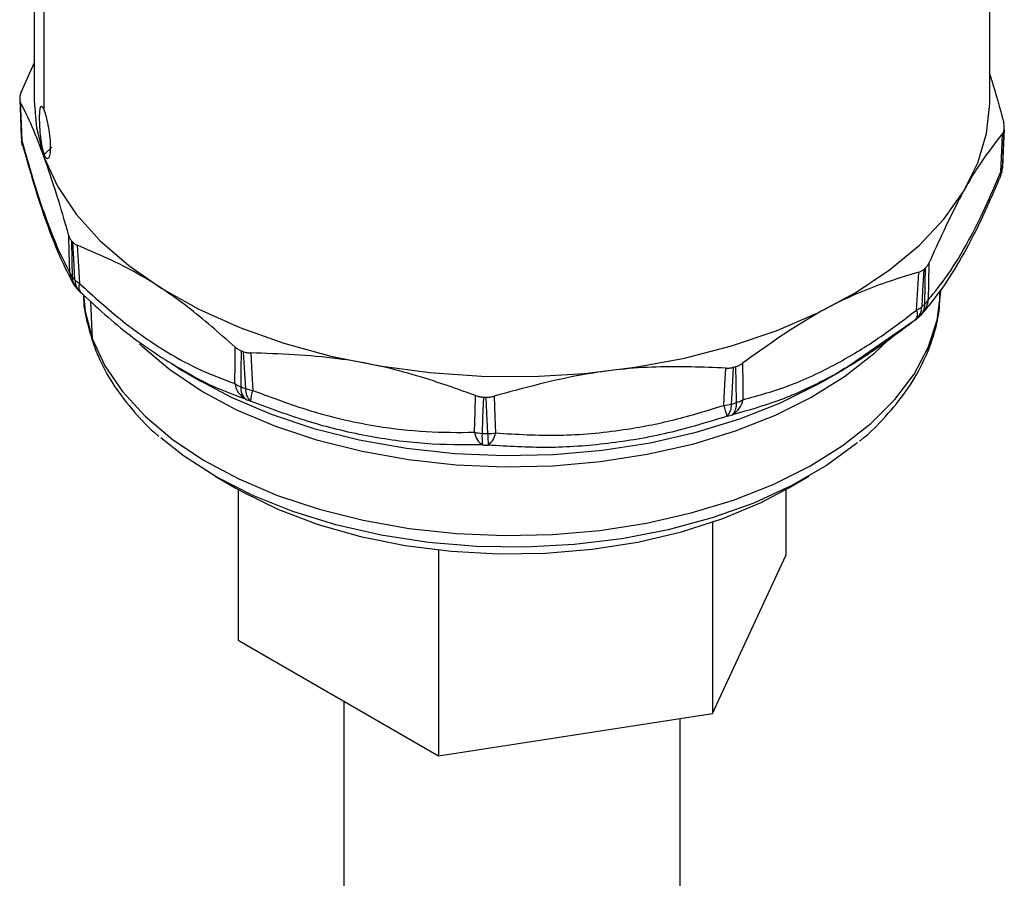
# Model space of a CAD drawing. Extents: x 1.1 to 30.4, y 4.3 to 20.4.
# Drawn here: x 3.7 to 3.9, y 19.4 to 19.6 of the extents above; entities that cross this region are included whole.
import ezdxf

# ---------------------------------------------------------------- set-up
doc = ezdxf.new("R2010")
doc.units = 0
doc.header["$MEASUREMENT"] = 0
doc.layers.get('0').update_dxf_attribs({"linetype": 'CONTINUOUS'})

msp = doc.modelspace()

# ---------------------------------------------------------------- linework, layer by layer
at = {"color": 7, "linetype": 'Continuous'}
for p, q in [((3.690701140090837, 19.66932953422997), (3.690701140090837, 19.58808083111287)), ((3.895753633529157, 19.58808083111287), (3.895753633529157, 19.66932953422997)), ((3.692883323078699, 19.5859792846179), (3.692883323078699, 19.65718314642069)), ((3.687967675729804, 19.59011652100415), (3.690701140090837, 19.59620397600941)), ((3.898511365080506, 19.57456947933907), (3.898837937978602, 19.58238314250183)), ((3.6944888280984, 19.57813799026219), (3.692883324196071, 19.57660417928895)), ((3.692883323078699, 19.57593444330358), (3.692881425349943, 19.5759326303169)), ((3.692883323078699, 19.57593444330358), (3.692883323078699, 19.5766041794169)), ((3.898505181043312, 19.57447078015408), (3.89851134865164, 19.57456908750591)), ((3.898415880887412, 19.57347539027168), (3.898493395884727, 19.5742865491124)), ((3.898436148433397, 19.57374839396973), (3.898415880887412, 19.57347539027168)), ((3.898493098190106, 19.57428307293119), (3.898505181043312, 19.57447078015408)), ((3.897942786126384, 19.5716310813075), (3.897869142657657, 19.57147188985088)), ((3.69980092914467, 19.54789600758245), (3.700394885924212, 19.54721845487621)), ((3.885153080466715, 19.54655225455295), (3.885190178162891, 19.5474194333146)), ((3.703230820415617, 19.53696897324627), (3.702890845696804, 19.54505021486661)), ((3.86508333798029, 19.53096627227609), (3.879972760533578, 19.54129197788296)), ((3.879732893876271, 19.54101238984265), (3.879525726764497, 19.540887414926)), ((3.87996975251914, 19.5412093916595), (3.88067591874548, 19.54183337242068)), ((3.721366825959656, 19.53095914174403), (3.72241863853885, 19.53024937031307)), ((3.722198913303591, 19.53037526809049), (3.726383561729458, 19.52795873672145)), ((3.860071211890537, 19.52795873672145), (3.864257228743627, 19.5303760583235)), ((3.863122641179197, 19.52980527782109), (3.86466020886663, 19.53080471882621)), ((3.864114868587829, 19.53029464583792), (3.86508333798029, 19.53096627227609)), ((3.729552083332083, 19.50751419249371), (3.733861170224748, 19.50502580097588)), ((3.852593603395247, 19.50502580097588), (3.856902690287912, 19.50751419249371)), ((3.734482744284012, 19.5046705779128), (3.734482744284012, 19.47237218904493)), ((3.851972029335983, 19.5046705779128), (3.851972029335983, 19.49054587532612)), ((3.836231449811491, 19.49766902949531), (3.836231449811491, 19.45663331504501)), ((3.777486807285505, 19.49168645034566), (3.777486807285505, 19.44754647190442)), ((3.836231449811491, 19.45663331504501), (3.851972029335983, 19.49054587532612)), ((3.734482744284012, 19.47237218904493), (3.777486807285505, 19.44754647190442)), ((3.757138147964853, 19.45929350288764), (3.757138147964853, 19.37160911095398)), ((3.777486807285505, 19.44754647190442), (3.836231449811491, 19.45663331504501)), ((3.829316625655142, 19.37160911095398), (3.829316625655142, 19.45556370393238))]:
    msp.add_line(p, q, dxfattribs=at)
at = {"color": 7, "linetype": 'Continuous', "flags": 128}
for points in [[(3.687622304796537, 19.5882710577244), (3.687766787152457, 19.58465608566996), (3.687949449237929, 19.58009029231755)], [(3.68774832623142, 19.58782115585177), (3.68793371382626, 19.58318133592967), (3.688079531450489, 19.57953535512673)], [(3.690701140090837, 19.58808083111287), (3.691196672495836, 19.58226869903366), (3.692883323078699, 19.57593444330358)], [(3.692883323078699, 19.57593444330358), (3.69574641606336, 19.56974259286503), (3.699752384302323, 19.56376574150311), (3.704854261480679, 19.55807396233537), (3.710992232753202, 19.55273398626851), (3.718094336018723, 19.54780841963952), (3.726077305609968, 19.54335501021364), (3.734847548507378, 19.53942597014459), (3.744302241631692, 19.53606736383483), (3.754330537350534, 19.53331856787254), (3.76481486306556, 19.53121180937713), (3.775632299643672, 19.52977178816572), (3.786656022531467, 19.52901538717041), (3.797756788657172, 19.52895147450127), (3.80880445168749, 19.52958079947592), (3.819669487874366, 19.53089598383442), (3.830224514602507, 19.53288160824265), (3.840345783834076, 19.53551439306991), (3.849914632941299, 19.53876347132126), (3.858818875917276, 19.54259075052489), (3.866954118654341, 19.54695135933143), (3.874224982869524, 19.55179417358957), (3.880546224327718, 19.55706241572996), (3.885843732252391, 19.56269432043031), (3.890055398206685, 19.56862385875731), (3.893131844258047, 19.5747815122955), (3.895037001889347, 19.58109508818714), (3.895748534869261, 19.58749056552745), (3.895753633529157, 19.58808083111287)], [(3.89812347502223, 19.57284607086245), (3.898327236427287, 19.577473948533), (3.898487097890189, 19.58110974334846)], [(3.898795754783392, 19.58190562216013), (3.898594513826148, 19.57733781220972), (3.898436148433397, 19.57374839396973)], [(3.898505181043312, 19.57447078015408), (3.898687561555079, 19.57883880360678), (3.898830700744325, 19.582271311344)], [(3.687942917052176, 19.5801903798882), (3.687948183200552, 19.5801048636491), (3.687949425521353, 19.58009055434282)], [(3.688169254196485, 19.57872484537763), (3.688093593235522, 19.57912148912127), (3.688079531450489, 19.57953535512673)], [(3.688303687371744, 19.57834905607059), (3.688170399732728, 19.57872066249485), (3.688169254196485, 19.57872484537763)], [(3.698346913126759, 19.551267759153), (3.698247555280461, 19.555670702794), (3.698169331267271, 19.55913061241221)], [(3.698731720678953, 19.55804985064174), (3.69882500690702, 19.55371462560061), (3.698898126952613, 19.55030886565412)], [(3.699464015538651, 19.54966333502842), (3.699214049485398, 19.5541769693048), (3.699018187030543, 19.55772306758171)], [(3.699967428972722, 19.55707945399424), (3.700215404742164, 19.55250666835382), (3.700410751581645, 19.54891346015845)], [(3.880032267425572, 19.54319304109266), (3.880285834685454, 19.54775017743834), (3.880484498848182, 19.55133051415614)], [(3.881581497680998, 19.551908960832), (3.881326224346556, 19.54741176623614), (3.881125047485744, 19.54387796334965)], [(3.881810504059534, 19.54448364229792), (3.881876430318972, 19.54881325672158), (3.881928492212444, 19.5522155700182)], [(3.88266252102945, 19.55325504480402), (3.88258939606554, 19.54885709102368), (3.882532179371218, 19.54540199800678)], [(3.701170064384722, 19.54656752026736), (3.700914241953776, 19.54671067792273), (3.700774626356691, 19.54682579656515)], [(3.70130169315328, 19.54655225455295), (3.701683846668636, 19.54285446401812), (3.703230820415617, 19.53696897324627)], [(3.703230820415617, 19.53696897324627), (3.705909553202231, 19.53122047896122), (3.709686358409451, 19.52568127181395), (3.714513740520441, 19.52042101054827), (3.720330992404242, 19.51550584600166), (3.727064958743171, 19.51099758922015), (3.734630956003374, 19.50695293414851), (3.742933837379411, 19.50342274467103), (3.751869189320536, 19.50045141496866), (3.761324644591675, 19.4980763112364), (3.771181295356612, 19.49632730178176), (3.781315188513016, 19.49522638141344), (3.791598884474622, 19.49478739484382), (3.801903059797976, 19.49501586258373), (3.812098133499762, 19.49590891151879), (3.822055896612862, 19.49745531104046), (3.831651124488501, 19.49963561427753), (3.84076315156886, 19.50242240265174), (3.849277388826483, 19.50578063068237), (3.85708676478778, 19.50966806670343), (3.864093072018933, 19.51403582395142), (3.870208202141355, 19.51882897534471), (3.875355253845676, 19.52398724422348), (3.879469499970325, 19.52944576236368), (3.882499201483142, 19.5351358857326), (3.884406258129733, 19.54098605772738), (3.885153080466715, 19.54655225455295)], [(3.881168053708915, 19.54232323969017), (3.881464627627051, 19.54268202153306), (3.881491316477954, 19.54271767504112)], [(3.874017540942561, 19.53681160702137), (3.870747748924958, 19.5336953689193), (3.864589758788978, 19.52886862305957), (3.857534345419948, 19.52447025286776), (3.849670234734632, 19.52055557040104), (3.841096322487761, 19.51717380506278), (3.831920430600538, 19.51436748451425), (3.822257951237423, 19.51217189986462), (3.812230395682707, 19.51061466186475), (3.801963866265613, 19.50971535368604), (3.791587470550343, 19.50948528465061), (3.781231697733539, 19.50992734801009), (3.771026777666931, 19.51103598456122), (3.761101043141392, 19.51279725255614), (3.751579316027625, 19.5151890030279), (3.742581337568719, 19.51818115832658), (3.734220262564544, 19.52173609036323), (3.726601236384486, 19.52580909380486), (3.719820072703423, 19.53034894826997), (3.713962048589166, 19.53529856245459), (3.713314389412947, 19.53592735642847)], [(3.733785673956658, 19.52739662057979), (3.733817342523796, 19.53178909378748), (3.733841716021482, 19.53524067360459)], [(3.735124459949356, 19.53444532402678), (3.735084795478772, 19.53011839340159), (3.735053077720039, 19.52671903771718)], [(3.736102258112396, 19.52632333205996), (3.735851684719762, 19.53075954100468), (3.735655580185902, 19.53424500834761)], [(3.737175462102687, 19.53398332816269), (3.737419581139563, 19.52948666160518), (3.737612114166412, 19.52595345213227)], [(3.721788040314683, 19.53080906636756), (3.725221289838088, 19.5286418029306), (3.73299811965526, 19.52448444031474), (3.741532367452737, 19.52085587928774), (3.750716710112781, 19.51780175110987), (3.760435649197562, 19.51536046321501), (3.770566963409028, 19.51356271621491), (3.780983245592645, 19.51243111782116), (3.791553504956287, 19.51197989854014), (3.802144814355448, 19.51221473271611), (3.812623981929213, 19.51313266717306), (3.822859226065187, 19.51472215835258), (3.832721832629734, 19.51696321748086), (3.842087773622886, 19.51982766193906), (3.850839266902409, 19.52327946967614), (3.858866257362579, 19.527275232207), (3.860071211890537, 19.52795873672145)], [(3.838681762168891, 19.52273467993403), (3.838917192141086, 19.52721617634127), (3.839101427101673, 19.53073728477675)], [(3.840692827922751, 19.53089987964206), (3.840451922494922, 19.52647943585085), (3.840261839343438, 19.52300615454056)], [(3.84138005234571, 19.52333283506769), (3.841311859464843, 19.52766280010091), (3.84125889412023, 19.53106525314676)], [(3.842654522681258, 19.53177530448723), (3.8427132541233, 19.5273795771512), (3.84275996952592, 19.52392610851376)], [(3.785151793742333, 19.51695278873745), (3.785306003155917, 19.52137401425312), (3.785426443305456, 19.52484799439204)], [(3.787085831549953, 19.52450774492889), (3.786923844443578, 19.52014962207629), (3.786795787628358, 19.51672555185742)], [(3.788047132788188, 19.51668570017999), (3.787863092994373, 19.52105468151582), (3.78771929243299, 19.52448757105505)], [(3.789402563192168, 19.52472136662196), (3.789577413997706, 19.52028950790182), (3.789715544142864, 19.51680744665702)], [(3.867357278708856, 19.51476179860103), (3.867138464793671, 19.51457938495041), (3.860669669654156, 19.50982663540609), (3.853288833335325, 19.50553955451809), (3.845095768986682, 19.50177611770099), (3.836201273748473, 19.49858721898164), (3.826725630410432, 19.49601598274472), (3.816796980793392, 19.4940971805494), (3.806549592850986, 19.49285676090371), (3.796122044925905, 19.49231149835544), (3.785655351715545, 19.49246876664516), (3.775291057290134, 19.49332643898904), (3.765169320951995, 19.49487291683996), (3.755427021821425, 19.49708728673794), (3.746195907781409, 19.49993960312883), (3.73760081381351, 19.50339129332654), (3.729757973818899, 19.50739567914247), (3.722773448754237, 19.51189860812792), (3.717908998140054, 19.51578276460221)], [(3.733861170224748, 19.50502580097588), (3.7354000601413, 19.50415959813385), (3.743156029505152, 19.50039183291739), (3.751642152009386, 19.49719123299461), (3.760734680878806, 19.4946044703195), (3.770301026567906, 19.49266926571675), (3.780201690215001, 19.49141383882716), (3.790292297849767, 19.49085649660178), (3.800425705690817, 19.49100536634525), (3.810454145833382, 19.4918582772015), (3.820231381038104, 19.49340279180967), (3.82961483719928, 19.49561638766881), (3.838467682396378, 19.49846678556672), (3.846660822211553, 19.5019124202835), (3.852593603395247, 19.50502580097588)]]:
    msp.add_lwpolyline(points, dxfattribs=at)
at = {"color": 7, "linetype": 'Continuous'}
for centre, radius, start, end in [((3.723042665934059, 19.58543066729417), 0.03556287000158239, 174.245354933026, 174.8372079730632), ((3.863412107679772, 19.58547146579613), 0.03556287000777485, 354.2453549330772, 354.8372079730114), ((3.694499350863405, 19.58045271049224), 0.006561679790026399, 182.2912491553998, 195.2675453613397), ((3.69001801881201, 19.58028246634093), 0.002077476454059765, 185.3003954611445, 201.0771306702926), ((3.891955422756591, 19.57484381838539), 0.006561679790026377, 355.1281247590384, 357.6038035169649), ((3.891890684945139, 19.57416637477352), 0.006561679790026503, 337.2706401479458, 353.9552009961236), ((3.895592129121542, 19.57260159308003), 0.002543124349107697, 337.5658211125621, 5.516525576564075), ((3.896234929030403, 19.5740058260931), 0.00221622159502689, 328.445933273448, 353.3295721401796), ((3.863184782948268, 19.5774815736335), 0.03544848937498107, 353.9548114134259, 355.1277517491687), ((3.743145044613165, 19.59669474795908), 0.0588725014888364, 221.0271645185378, 221.4500957757466), ((3.834595086505313, 19.60543388985508), 0.0712224744171156, 311.2780084564284, 311.6505144902631), ((3.701272097085329, 19.55231140490751), 0.00310578454700215, 199.6353596399605, 220.1489773170763), ((3.703939683323751, 19.55171561686283), 0.005610673311165427, 184.5783604375156, 209.256003808406), ((3.743307328250346, 19.58866830098234), 0.05868239462225466, 220.8195427916735, 221.6577176858347), ((3.702762391463756, 19.55037937884329), 0.003864907802513313, 181.0453890523542, 219.966094488065), ((3.702602324235768, 19.55265295278937), 0.00433437375349753, 223.6100205713292, 239.6270744919843), ((3.703309151908214, 19.54972769166285), 0.003845674905257407, 180.9588786777407, 220.7290580782692), ((3.704766732539674, 19.55218511451852), 0.006561679790027735, 209.3033424888004, 220.8181141923125), ((3.702507828078934, 19.54820343253168), 0.002214016500900196, 161.2949407666084, 218.4794446898009), ((3.70529741490314, 19.55157974496947), 0.006561679790026701, 221.6562936019524, 226.427413981133), ((3.877049826666018, 19.54598385229382), 0.005513142987040374, 323.6700265444329, 353.9417503584653), ((3.879344844959702, 19.54716397793189), 0.003641932715924606, 312.6111651730612, 331.0658869663141), ((3.878191323872254, 19.54233490185904), 0.002031126808151556, 319.373725842211, 24.99215526529174), ((3.877549764826743, 19.54384143272059), 0.003575469280894792, 312.5964833144261, 0.5854021164467738), ((3.877819873142851, 19.54793708861523), 0.005234565441234545, 295.0020692643743, 309.1544718482675), ((3.878125355244498, 19.5444933564856), 0.003685161618493301, 313.7678809943747, 359.8489665698103), ((3.834461002945591, 19.59737912107321), 0.07099230191088403, 311.0951406242983, 311.8333824835594), ((3.875656577752055, 19.54615430471187), 0.006561679790027437, 308.4060535407623, 311.0963952703532), ((3.876299389294127, 19.54672230191785), 0.006561679790027722, 311.8346429659632, 317.9007363291489), ((3.707477543103068, 19.53714030112906), 0.004250177270130106, 182.3102624779071, 199.9380970246166), ((3.781691548480822, 19.65710978863553), 0.1312061912108107, 249.2117448135718, 249.4596248615559), ((3.799718225982021, 19.67220562764994), 0.147126586395073, 286.1706386244657, 286.4002977207079), ((3.737580771051392, 19.53297114899708), 0.006743747402862194, 235.7532600291683, 247.9867941372264), ((3.738442362265407, 19.52814007887785), 0.004715662863881924, 189.0709389687047, 240.3786934592065), ((3.738172907973657, 19.52640368417968), 0.003135727772782863, 174.2281267476398, 228.9003927059635), ((3.781729060281765, 19.64888773453723), 0.1307816417958272, 249.0900571430249, 249.5813126400256), ((3.739227121775026, 19.52600149661831), 0.003141393156155565, 174.1197353431027, 228.4047833061449), ((3.738969931045371, 19.53476265215469), 0.00891323015027206, 251.2322880514834, 261.23760259849), ((3.781938275341759, 19.64398650617888), 0.1284020359999327, 249.0900571429424, 249.581312639644), ((3.742962517904709, 19.52366094495348), 0.005820859844353985, 156.8061411827735, 180.0861303332469), ((3.793215610573049, 19.70702774211496), 0.1826228998884722, 268.0764928818276, 268.2753346170485), ((3.838273630295375, 19.52468141126844), 0.004549474908467518, 299.3554504480074, 350.4435202005624), ((3.839041070182132, 19.53067459981984), 0.007705345367822267, 287.6711414891656, 298.8578944544108), ((3.837832784287134, 19.53241006643129), 0.009712562345492882, 275.014640301119, 284.4830837619122), ((3.788196952475443, 19.50582229017048), 0.05324232280148623, 15.88529626133898, 18.5208275554985), ((3.837001976066968, 19.52262907060784), 0.003281600352510415, 317.103749615157, 6.598350286759041), ((3.799697063984858, 19.66393472438119), 0.1466504783395471, 286.0578958706487, 286.5130405743836), ((3.838144140454238, 19.52296126435408), 0.003257175243149319, 316.4256923631379, 6.550424929996634), ((3.799579346478211, 19.65875971225019), 0.1439821350597087, 286.0578958710938, 286.5130405742319), ((3.789307817147504, 19.51770868348187), 0.004224204944006706, 190.3082377454952, 235.4606739366631), ((3.787407099755178, 19.52720875179901), 0.01050100869115604, 257.5979414869059, 266.6626617139994), ((3.80311236592601, 19.51623940374117), 0.01632381901805824, 178.29339234935, 187.0742048746159), ((3.793215669905726, 19.69864417231213), 0.1820318635750342, 267.9788788177376, 268.3729487671889), ((3.808245354257001, 19.51619884139751), 0.02020408824909684, 178.6192074875304, 185.7064248748057), ((3.788097601257997, 19.52748689287553), 0.01080131060162038, 269.7322879651513, 278.6148351197675), ((3.785412062109042, 19.51761341767798), 0.004378304112558714, 308.5630396461164, 349.3923304570749), ((3.793215883094037, 19.69283761247556), 0.178719746508444, 267.97887881758, 268.3729487672994)]:
    msp.add_arc(centre, radius, start, end, dxfattribs=at)
for points, knots in [([(3.895753633529157, 19.59365040791685), (3.895889025589742, 19.59324670873075), (3.896899917750981, 19.59023252650343), (3.897868012609393, 19.58657380531392), (3.898706447388574, 19.58340510850085)], [0, 0, 0, 0, 0.1339332381588293, 1, 1, 1, 1]), ([(3.687967675729804, 19.59011652100415), (3.687914048892433, 19.58997873649879), (3.687825701023338, 19.58975174255248), (3.687741161328552, 19.58945656609784), (3.687686787463923, 19.58921742613535), (3.687668275067407, 19.58907014950411), (3.687659018836603, 19.58899651092957)], [0, 0, 0, 0, 0.3398624972532786, 0.5599085996828052, 0.7799535261277638, 1, 1, 1, 1]), ([(3.68762407287567, 19.58863082174571), (3.687618607139812, 19.58852260390173), (3.68760960358031, 19.58834433956133), (3.687638836631148, 19.588129707192), (3.687680895814553, 19.58796341248587), (3.687725851765281, 19.58786856979424), (3.68774832623142, 19.58782115585177)], [0, 0, 0, 0, 0.3399597187740304, 0.5600064906104629, 0.7800375908448572, 1, 1, 1, 1]), ([(3.692881425349943, 19.5759326303169), (3.692013476284553, 19.57822320609019), (3.690265546845635, 19.58283610906555), (3.688591241283474, 19.58615186594227), (3.68774832623142, 19.58782115585177)], [0, 0, 0, 0, 0.496558411377514, 1, 1, 1, 1]), ([(3.692883323078699, 19.5766041794169), (3.692809329527183, 19.57682939735563), (3.692659630932871, 19.5772850425862), (3.692392788009804, 19.5784730411339), (3.692119461977446, 19.58023405302354), (3.691928793219304, 19.58249364189719), (3.69186380270287, 19.58455547765556), (3.691929224895282, 19.58611958398789), (3.692120162496093, 19.58699359020477), (3.692393210578055, 19.58696467747154), (3.692659747743984, 19.58655032719032), (3.692809379417595, 19.58616814703649), (3.692883323078699, 19.5859792846179)], [0, 0, 0, 0, 0.06191857710141209, 0.1252693479899718, 0.2504336743305423, 0.3752321307971263, 0.5003823790206268, 0.6252672612357758, 0.7499253869201192, 0.874794314504619, 0.938126958329329, 0.9999999999999999, 0.9999999999999999, 0.9999999999999999, 0.9999999999999999]), ([(3.692883323078699, 19.5859792846179), (3.692959488195203, 19.58575513848667), (3.69311372002409, 19.58530125002245), (3.693426572125141, 19.58411939464239), (3.693798384367182, 19.58237187702511), (3.694104252295829, 19.58012799833537), (3.694217252625166, 19.57807186607127), (3.694103956030161, 19.57650085857181), (3.69379849590654, 19.57560959330364), (3.693426774113065, 19.57562535241618), (3.693113953134032, 19.57603452219757), (3.692959653410924, 19.57641564317107), (3.692883323078699, 19.5766041794169)], [0, 0, 0, 0, 0.06182670775213169, 0.1251970278325592, 0.2502774970065519, 0.3749413063202264, 0.4999960118846142, 0.6249880549881641, 0.7498000210606909, 0.8747252331338975, 0.9380279861704325, 1, 1, 1, 1]), ([(3.898830700744325, 19.582271311344), (3.898836166480183, 19.58238659643918), (3.898845170039686, 19.58257650247218), (3.898815936988847, 19.58287090486072), (3.898773877805441, 19.58313090097523), (3.898728921854713, 19.58331371550588), (3.898706447388574, 19.58340510850085)], [0, 0, 0, 0, 0.3399597187745289, 0.5600064906108044, 0.7800375908459092, 1, 1, 1, 1]), ([(3.898487097890189, 19.58110974334846), (3.896930826368187, 19.57913004743141), (3.893786936230306, 19.57513077970619), (3.888440229933824, 19.56601695039214), (3.88473050656011, 19.5578228478098), (3.88266252102945, 19.55325504480402)], [0, 0, 0, 0, 0.3025584503218227, 0.6112111637664551, 0.9999999999999999, 0.9999999999999999, 0.9999999999999999, 0.9999999999999999]), ([(3.898487097890189, 19.58110974334846), (3.89854072472756, 19.58118168085487), (3.898629072596656, 19.58130019475036), (3.898713612291444, 19.5815047296893), (3.898767986156073, 19.58169380641968), (3.898786498552588, 19.58183501674781), (3.898795754783392, 19.58190562216013)], [0, 0, 0, 0, 0.339862497253304, 0.5599085996828342, 0.7799535261277792, 1, 1, 1, 1]), ([(3.688079531450489, 19.57953535512673), (3.689052756007522, 19.57609555522587), (3.690999537019824, 19.56921478235109), (3.693721712857008, 19.56137209403867), (3.696182984492668, 19.555370897808), (3.697625461326, 19.55263574177718), (3.698346913126759, 19.551267759153)], [0, 0, 0, 0, 0.2799299693881135, 0.5599554031394985, 0.7799126062318582, 1, 1, 1, 1]), ([(3.688302908174432, 19.57835080223562), (3.689194885963421, 19.57519750796194), (3.690983375237192, 19.56887489202337), (3.693701294639375, 19.56083015671821), (3.696408074044151, 19.55400711191762), (3.698163505612448, 19.55065554782797), (3.699041086175725, 19.54898002395409)], [0, 0, 0, 0, 0.2487344592959393, 0.4987331724617534, 0.749405198807803, 1, 1, 1, 1]), ([(3.698169331267271, 19.55913061241221), (3.697293337260444, 19.56218615214919), (3.695529874296972, 19.56833725719967), (3.693768063066253, 19.57338988004689), (3.692881425349943, 19.5759326303169)], [0, 0, 0, 0, 0.4967464726918208, 1, 1, 1, 1]), ([(3.882532179371218, 19.54540199800678), (3.883944745240353, 19.54710230502001), (3.886770358705184, 19.55050349890124), (3.890874157065133, 19.55736714723146), (3.894678226209836, 19.5648644214075), (3.896974832261741, 19.57018499633273), (3.89812347502223, 19.57284607086245)], [0, 0, 0, 0, 0.2799299693881103, 0.5599554031394964, 0.7799126062318573, 0.9999999999999999, 0.9999999999999999, 0.9999999999999999, 0.9999999999999999]), ([(3.881489388320803, 19.54271507820086), (3.882838709318015, 19.5443371092499), (3.885540144575998, 19.54758452915554), (3.889676981533091, 19.55424422721772), (3.893814838497955, 19.56213444850586), (3.896520052393444, 19.56836463243452), (3.897869939961923, 19.57147346159167)], [0, 0, 0, 0, 0.2500017462403523, 0.5005210274252634, 0.7507626081177039, 1, 1, 1, 1]), ([(3.698169331267271, 19.55913061241221), (3.698213711199512, 19.55899139756064), (3.698286825196837, 19.55876204718152), (3.698430016502144, 19.55847594317947), (3.698568370714419, 19.55824979361429), (3.698677270563139, 19.55811649845549), (3.698731720678953, 19.55804985064174)], [0, 0, 0, 0, 0.3398624972532197, 0.559908599682724, 0.7799535261276286, 1, 1, 1, 1]), ([(3.699018187030543, 19.55772306758171), (3.699110243663416, 19.55762824394467), (3.69926188607593, 19.5574720435207), (3.699507645041838, 19.55729994795496), (3.699728678705975, 19.55717434944399), (3.699887853833861, 19.55711108251845), (3.699967428972722, 19.55707945399424)], [0, 0, 0, 0, 0.3399597187740265, 0.5600064906104588, 0.7800375908448953, 1, 1, 1, 1]), ([(3.733841716021482, 19.53524067360459), (3.730438362422336, 19.53822006542298), (3.723563103404352, 19.54423886125795), (3.71208968558324, 19.55194333356601), (3.704306285721028, 19.55524110891576), (3.699967428972722, 19.55707945399424)], [0, 0, 0, 0, 0.3025584503218827, 0.6112111637665779, 1, 1, 1, 1]), ([(3.880484498848182, 19.55133051415614), (3.876722544167248, 19.55017346155113), (3.86912285988765, 19.54783605048727), (3.856324834381004, 19.54152891680764), (3.847547466798479, 19.53526636460883), (3.842654522681258, 19.53177530448723)], [0, 0, 0, 0, 0.3025584503218661, 0.6112111637665439, 1, 1, 1, 1]), ([(3.880484498848182, 19.55133051415614), (3.8806217631874, 19.5513729238945), (3.880847900182742, 19.55144279208358), (3.881137518534675, 19.55158945084294), (3.881370051043094, 19.55173414781211), (3.881511015303146, 19.55185068968878), (3.881581497680998, 19.551908960832)], [0, 0, 0, 0, 0.3398624972532288, 0.5599085996827124, 0.779953526127576, 1, 1, 1, 1]), ([(3.881928492212444, 19.5522155700182), (3.882030015777522, 19.55231430560429), (3.88219725281254, 19.5524769500766), (3.882392378649136, 19.55274569154258), (3.88254056367069, 19.55298927171168), (3.882621872807814, 19.55316646299418), (3.88266252102945, 19.55325504480402)], [0, 0, 0, 0, 0.339959718772636, 0.560006490608021, 0.7800375908412199, 1, 1, 1, 1]), ([(3.700410751581645, 19.54891346015845), (3.703508991830735, 19.54610344980869), (3.709706528920084, 19.54048247081289), (3.718525274137171, 19.53442497575059), (3.726592390806065, 19.53005235038073), (3.731387440022044, 19.5282820384337), (3.733785673956658, 19.52739662057979)], [0, 0, 0, 0, 0.2799299693881129, 0.5599554031394992, 0.7799126062318608, 1, 1, 1, 1]), ([(3.700566189175917, 19.5470827501747), (3.704114904785668, 19.54381087195226), (3.710918160348603, 19.53753834234834), (3.717985806765725, 19.53308806464691), (3.721366825959656, 19.53095914174403)], [0, 0, 0, 0, 0.521620212106227, 1, 1, 1, 1]), ([(3.701318009552969, 19.54643706905824), (3.701316317082825, 19.54639303602784), (3.701237507944268, 19.54434265705567), (3.701920162446057, 19.5407094287051), (3.703003760057145, 19.53722769257181), (3.703481482332296, 19.53569271049909)], [0, 0, 0, 0, 0.0121224694764744, 0.5644775361051311, 1, 1, 1, 1]), ([(3.867742149191985, 19.51505360711604), (3.867819326977849, 19.51511153777705), (3.869979115596126, 19.51673270351646), (3.873448262784685, 19.52031804986262), (3.877976397643077, 19.52578157725444), (3.881414555296835, 19.53159131497637), (3.883758547984364, 19.53758923464261), (3.884986327989202, 19.54271916075854), (3.885021886018755, 19.54582118060278), (3.885033887922902, 19.54686820557292)], [0, 0, 0, 0, 0.006835854409750504, 0.1912985762061188, 0.3748270509084816, 0.5564172256298133, 0.735126298976393, 0.9105971615814445, 1, 1, 1, 1]), ([(3.84275996952592, 19.52392610851376), (3.846179829937334, 19.52487891758144), (3.853020717033274, 19.52678486065277), (3.862850880133907, 19.5314931512061), (3.871900992803698, 19.53700209199841), (3.8773213080039, 19.54112898440332), (3.880032267425572, 19.54319304109266)], [0, 0, 0, 0, 0.2799299693881141, 0.5599554031394989, 0.7799126062318605, 1, 1, 1, 1]), ([(3.879525726764497, 19.540887414926), (3.876321825751787, 19.5384564291768), (3.869919221910107, 19.53359840184227), (3.860060083821856, 19.52786484008602), (3.850187630839163, 19.52339867015138), (3.843733557232542, 19.52161078064869), (3.840503902113925, 19.52071611057893)], [0, 0, 0, 0, 0.2502026091644459, 0.499999275970141, 0.7497967956208694, 1, 1, 1, 1]), ([(3.703481482332296, 19.53569271049909), (3.703921334229401, 19.53458026996507), (3.705134017299346, 19.53151324260698), (3.707898350547552, 19.52666371762417), (3.712110283990018, 19.52131693056698), (3.715345650727, 19.51779892029066), (3.717378385085682, 19.51619303652843), (3.71744302060006, 19.51614197372106)], [0, 0, 0, 0, 0.156307714503987, 0.4309444163552422, 0.7086736362607577, 0.9907366010262162, 1, 1, 1, 1]), ([(3.733841716021482, 19.53524067360459), (3.733972211156332, 19.53512850908878), (3.734187196183541, 19.53494372295471), (3.73451975049432, 19.53473120908109), (3.734813760884053, 19.53457193930527), (3.735020893351485, 19.53448752921854), (3.735124459949356, 19.53444532402678)], [0, 0, 0, 0, 0.3398624972532932, 0.5599085996828763, 0.7799535261278185, 1, 1, 1, 1]), ([(3.735655580185902, 19.53424500834761), (3.735820492687071, 19.53418993366661), (3.736092148609631, 19.53409921062759), (3.736488582574163, 19.53402645188941), (3.736829364927226, 19.53398775720154), (3.7370601083853, 19.53398480435531), (3.737175462102687, 19.53398332816269)], [0, 0, 0, 0, 0.3399597187741428, 0.5600064906105278, 0.7800375908453021, 1, 1, 1, 1]), ([(3.785426443305456, 19.52484799439204), (3.780598075290067, 19.52655407242602), (3.770844084183095, 19.53000059305539), (3.754508800128459, 19.5334035103446), (3.74337949432871, 19.53377579696338), (3.737175462102687, 19.53398332816269)], [0, 0, 0, 0, 0.3025584503219144, 0.6112111637666421, 1, 1, 1, 1]), ([(3.736111574354153, 19.52404070039343), (3.733217620274173, 19.52509929533991), (3.728029591214284, 19.52699705224732), (3.722744103657845, 19.53015894391178), (3.720406933873351, 19.53155708884753)], [0, 0, 0, 0, 0.5578137760164924, 1, 1, 1, 1]), ([(3.839101427101673, 19.53073728477675), (3.834141801980525, 19.53092931907042), (3.824122652824659, 19.53131725569554), (3.807302528707064, 19.52959156924544), (3.795809405471135, 19.52646453311294), (3.789402563192168, 19.52472136662196)], [0, 0, 0, 0, 0.3025584503218222, 0.6112111637664542, 0.9999999999999999, 0.9999999999999999, 0.9999999999999999, 0.9999999999999999]), ([(3.839101427101673, 19.53073728477675), (3.839285549073894, 19.53072998126682), (3.8395888819702, 19.53071794905365), (3.840005975975765, 19.53075529087682), (3.840354360230128, 19.53081012944743), (3.840580005094076, 19.53086996284039), (3.840692827922751, 19.53089987964206)], [0, 0, 0, 0, 0.3398624972532691, 0.559908599682781, 0.77995352612769, 1, 1, 1, 1]), ([(3.84125889412023, 19.53106525314676), (3.841429272357255, 19.53112192993533), (3.841709931839315, 19.53121529208302), (3.842077132753007, 19.53139705072377), (3.842375855922664, 19.53157150144622), (3.842561643430009, 19.53170737721113), (3.842654522681258, 19.53177530448723)], [0, 0, 0, 0, 0.339959718774082, 0.5600064906104932, 0.7800375908446537, 1, 1, 1, 1]), ([(3.737612114166412, 19.52595345213227), (3.742005199134859, 19.5243022282563), (3.750792867243101, 19.5209992173884), (3.763345206180918, 19.51824748232582), (3.774856590486368, 19.51690333342006), (3.781719382519903, 19.51693630038048), (3.785151793742333, 19.51695278873745)], [0, 0, 0, 0, 0.2799299693881117, 0.5599554031394998, 0.779912606231858, 0.9999999999999999, 0.9999999999999999, 0.9999999999999999, 0.9999999999999999]), ([(3.785426443305456, 19.52484799439204), (3.785608087576915, 19.52478411277831), (3.785907338569582, 19.52467887061369), (3.786340148226821, 19.52458474612885), (3.786711034947515, 19.52452832514889), (3.786960899056287, 19.5245146050183), (3.787085831549953, 19.52450774492889)], [0, 0, 0, 0, 0.3398624972532841, 0.5599085996828214, 0.7799535261277641, 1, 1, 1, 1]), ([(3.78771929243299, 19.52448757105505), (3.78791287263094, 19.52448794937851), (3.788231752078472, 19.52448857258054), (3.788672636880972, 19.52454533347118), (3.789041855566661, 19.52461646442513), (3.78928233983167, 19.52468640286258), (3.789402563192168, 19.52472136662196)], [0, 0, 0, 0, 0.3399597187723961, 0.5600064906078541, 0.780037590841122, 0.9999999999999999, 0.9999999999999999, 0.9999999999999999, 0.9999999999999999]), ([(3.786912812242698, 19.51422904859945), (3.782803902143756, 19.5142354024347), (3.774592748465711, 19.51424809979639), (3.76200612111947, 19.51599564916983), (3.749425700004191, 19.51901295966261), (3.74123855735555, 19.52210494677626), (3.737141664637298, 19.52365219470322)], [0, 0, 0, 0, 0.250202609164456, 0.4999992759701434, 0.749796795620878, 1, 1, 1, 1]), ([(3.789715544142864, 19.51680744665702), (3.794226350261091, 19.51653351027769), (3.80324950081527, 19.51598554409867), (3.816172044392307, 19.5171743600631), (3.828043230205903, 19.51944711540187), (3.835134885473788, 19.5216386089664), (3.838681762168891, 19.52273467993403)], [0, 0, 0, 0, 0.2799299693881137, 0.5599554031394985, 0.779912606231858, 1, 1, 1, 1]), ([(3.839406035287097, 19.52039537408868), (3.835183981823252, 19.5191130630202), (3.826746724985367, 19.51655052137466), (3.813787656269596, 19.5143465660142), (3.800824483365051, 19.51341269692491), (3.792371373218812, 19.51393070689843), (3.788141388852965, 19.51418992203362)], [0, 0, 0, 0, 0.2502026091644565, 0.4999992759701328, 0.7497967956208738, 1, 1, 1, 1])]:
    msp.add_open_spline(points, degree=3, knots=knots, dxfattribs=at)

doc.saveas('drawing.dxf')
